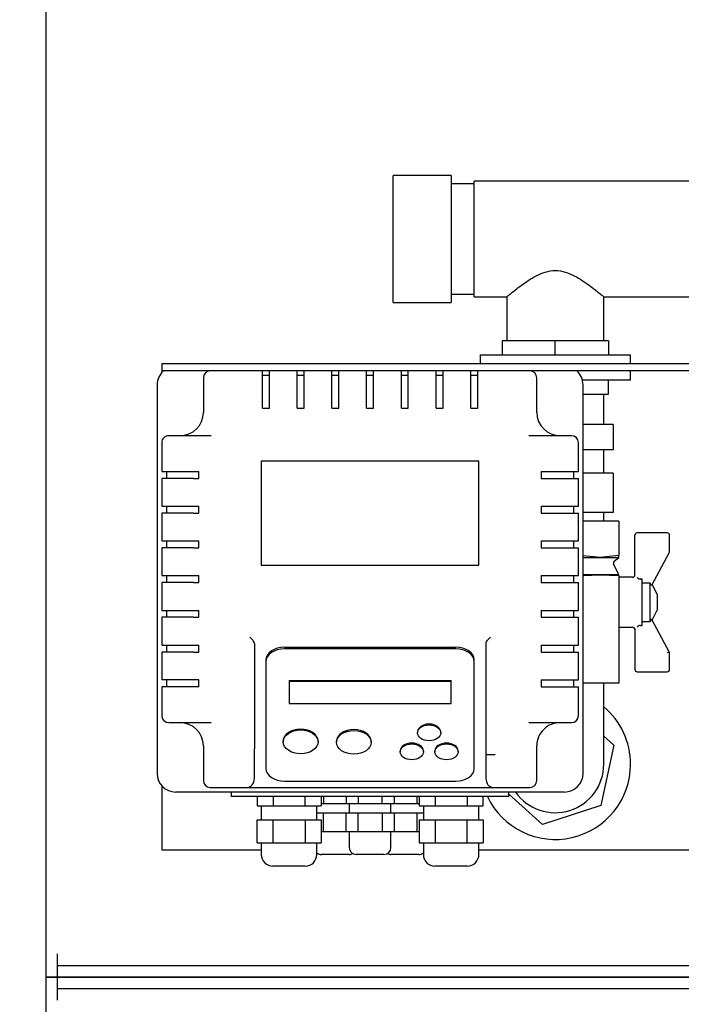
# Model space of a CAD drawing. Units: millimetres. Extents: x 0 to 413, y -5 to 287.
# Drawn here: x 45 to 65, y 194 to 224 of the extents above; entities that cross this region are included whole.
import ezdxf
from ezdxf.enums import TextEntityAlignment as Align

# ---------------------------------------------------------------- set-up
doc = ezdxf.new("R2010")
doc.units = ezdxf.units.MM
for name, color, linetype in [('1-4_VALVE', 7, 'Continuous'), ('BRACKET', 7, 'Continuous'), ('Default', 7, 'Continuous'), ('DOUBLE_LID_FIXED', 7, 'Continuous'), ('DOUBLE_LID_RMV_8', 7, 'Continuous'), ('END_CAP', 7, 'Continuous'), ('SCUBA_1-25_ISOLA', 7, 'Continuous'), ('SCUBA_BACKNUT', 7, 'Continuous'), ('SCUBA_DISCHARGE_', 7, 'Continuous'), ('SCUBA_MANIFOLD', 7, 'Continuous'), ('SCUBA_UNION_NUT', 7, 'Continuous'), ('SCUBA_UNION_NUT_', 7, 'Continuous'), ('SCUBA_UNION_O_RI', 7, 'Continuous'), ('VASCO_409', 7, 'Continuous')]:
    doc.layers.add(name, color=color, linetype=linetype)
doc.styles.add('SEACAD_Solid_Edge_ISO', font='seiso.ttf')
doc.dimstyles.new('ISO', dxfattribs={"dimtxt": 3.5, "dimasz": 3.5, "dimexe": 1.75, "dimexo": 0, "dimgap": 1.75, "dimtad": 1, "dimlfac": 14.285714, "dimtxsty": 'SEACAD_Solid_Edge_ISO', "dimblk1": '_SE_FILLED', "dimblk2": '_SE_FILLED', "dimsah": 1, "dimcen": 1.75, "dimadec": 0, "dimazin": 0, "dimtfac": 1, "dimtmove": 0, "dimatfit": 3, "dimfxl": 0, "dimtolj": 1, "dimarcsym": 0})

# ---------------------------------------------------------------- blocks, each defined once
blk = doc.blocks.new('SE3')
at = {"layer": '1-4_VALVE', "color": 7, "linetype": 'Continuous'}
blk.add_line((58.886, 201.471), (58.603, 201.471), dxfattribs=at)
at = {"layer": 'BRACKET', "color": 7, "linetype": 'Continuous'}
for p, q in [((89.403, 213.301), (48.803, 213.301)), ((48.803, 213.301), (48.803, 213.091)), ((48.803, 213.091), (48.803, 213.042)), ((89.403, 213.091), (48.803, 213.091)), ((48.803, 200.541), (48.803, 198.601)), ((48.803, 198.601), (51.813, 198.601)), ((58.393, 198.601), (79.673, 198.601))]:
    blk.add_line(p, q, dxfattribs=at)
at = {"layer": 'DOUBLE_LID_FIXED', "color": 7, "linetype": 'Continuous'}
for p, q in [((45.303, 194.751), (45.303, 251.451)), ((45.653, 195.101), (45.653, 195.451)), ((45.653, 194.751), (45.653, 195.101)), ((45.653, 195.101), (46.353, 195.101)), ((46.353, 195.101), (125.453, 195.101)), ((45.653, 194.751), (45.303, 194.751)), ((46.353, 194.751), (45.653, 194.751)), ((46.353, 194.751), (125.453, 194.751))]:
    blk.add_line(p, q, dxfattribs=at)
at = {"layer": 'DOUBLE_LID_RMV_8', "color": 7, "linetype": 'Continuous'}
for p, q in [((45.303, 170.251), (45.303, 194.751)), ((45.303, 194.751), (45.653, 194.751)), ((45.653, 194.401), (45.653, 194.751)), ((45.653, 194.751), (46.353, 194.751)), ((125.453, 194.751), (46.353, 194.751)), ((45.653, 194.051), (45.653, 194.401)), ((46.353, 194.401), (45.653, 194.401)), ((125.453, 194.401), (46.353, 194.401))]:
    blk.add_line(p, q, dxfattribs=at)
at = {"layer": 'END_CAP', "color": 7, "linetype": 'Continuous'}
for p, q in [((55.803, 215.156), (55.803, 219.006)), ((57.553, 219.006), (55.803, 219.006)), ((57.553, 219.006), (57.553, 215.156)), ((55.803, 215.156), (57.553, 215.156))]:
    blk.add_line(p, q, dxfattribs=at)
at = {"layer": 'SCUBA_1-25_ISOLA', "color": 7, "linetype": 'Continuous'}
for p, q in [((62.628, 208.541), (61.543, 208.541)), ((62.628, 208.541), (62.628, 207.503)), ((63.109, 206.891), (63.109, 208.121)), ((64.089, 208.191), (63.179, 208.191)), ((64.159, 207.625), (64.159, 208.121)), ((62.064, 207.442), (61.543, 207.498)), ((61.543, 207.442), (62.064, 207.442)), ((62.628, 207.503), (62.064, 207.442)), ((62.064, 207.442), (62.628, 207.442)), ((62.487, 207.338), (62.628, 207.442)), ((62.628, 207.442), (62.628, 207.503)), ((63.618, 206.609), (64.15, 207.591)), ((62.628, 206.919), (62.466, 207.251)), ((61.543, 206.902), (62.064, 206.919)), ((62.064, 206.919), (61.543, 206.919)), ((62.064, 206.919), (62.628, 206.9)), ((62.628, 206.919), (62.064, 206.919)), ((62.628, 206.9), (62.628, 203.641)), ((63.039, 206.848), (62.628, 206.848)), ((63.328, 206.794), (63.281, 206.794)), ((63.328, 205.388), (63.328, 206.794)), ((63.571, 206.672), (63.328, 206.672)), ((63.572, 206.671), (63.571, 206.672)), ((63.571, 205.51), (63.571, 206.672)), ((63.788, 206.335), (63.629, 206.629)), ((63.788, 206.335), (63.788, 205.848)), ((63.629, 205.553), (63.788, 205.848)), ((64.159, 204.575), (63.618, 205.573)), ((62.628, 205.334), (63.039, 205.334)), ((63.109, 205.292), (63.109, 204.061)), ((63.281, 205.388), (63.328, 205.388)), ((63.328, 205.51), (63.571, 205.51)), ((63.571, 205.51), (63.572, 205.512)), ((64.159, 204.575), (64.089, 204.558)), ((64.159, 204.061), (64.159, 204.575)), ((63.179, 203.991), (64.089, 203.991)), ((62.628, 203.641), (61.543, 203.641))]:
    blk.add_line(p, q, dxfattribs=at)
for centre, radius, start, end in [((63.179, 208.121), 0.07, 90, 180), ((64.089, 208.121), 0.07, 0, 90), ((64.089, 207.625), 0.07, 331.5376, 0), ((62.528, 207.282), 0.07, 126.3322, 206.065), ((63.039, 206.918), 0.07, 270, 0), ((63.039, 205.264), 0.07, 0, 90), ((63.285, 205.243), 0.145, 91.5915, 136.9275), ((63.179, 204.061), 0.07, 180, 270), ((64.089, 204.061), 0.07, 270, 0)]:
    blk.add_arc(centre, radius, start, end, dxfattribs=at)
for points, degree, knots in [([(63.179, 206.84), (63.2, 206.819), (63.225, 206.807), (63.252, 206.794), (63.281, 206.794)], 2, [0, 0, 0, 0.5, 0.5, 1, 1, 1]), ([(63.618, 206.609), (63.617, 206.608), (63.616, 206.608), (63.614, 206.608), (63.613, 206.609), (63.608, 206.612), (63.604, 206.617), (63.595, 206.629), (63.59, 206.637), (63.581, 206.653), (63.576, 206.662), (63.572, 206.671)], 3, [0, 0, 0, 0, 0.125, 0.125, 0.25, 0.25, 0.5, 0.5, 0.75, 0.75, 1, 1, 1, 1]), ([(63.618, 205.573), (63.617, 205.574), (63.616, 205.575), (63.614, 205.575), (63.613, 205.574), (63.608, 205.57), (63.604, 205.566), (63.595, 205.553), (63.59, 205.546), (63.581, 205.529), (63.576, 205.52), (63.572, 205.512)], 3, [0, 0, 0, 0, 0.125, 0.125, 0.25, 0.25, 0.5, 0.5, 0.75, 0.75, 1, 1, 1, 1])]:
    blk.add_open_spline(points, degree=degree, knots=knots, dxfattribs=at)
at = {"layer": 'SCUBA_BACKNUT', "color": 7, "linetype": 'Continuous'}
for p, q in [((60.703, 214.001), (59.093, 214.001)), ((59.093, 214.001), (59.093, 213.581)), ((62.313, 214.001), (60.703, 214.001)), ((60.703, 213.581), (60.703, 214.001)), ((62.313, 214.001), (62.313, 213.581)), ((58.428, 213.581), (62.978, 213.581)), ((58.428, 213.581), (58.428, 213.301)), ((62.978, 213.301), (62.978, 213.581)), ((62.978, 212.811), (62.978, 213.091)), ((62.978, 212.811), (61.525, 212.811)), ((62.313, 212.391), (62.313, 212.811)), ((61.543, 212.391), (62.313, 212.391)), ((62.169, 202.037), (62.471, 201.765)), ((62.471, 201.765), (62.084, 199.947)), ((60.316, 199.373), (59.303, 200.285)), ((62.084, 199.947), (60.316, 199.373))]:
    blk.add_line(p, q, dxfattribs=at)
for start, end in [(0, 49.8632), (205.5164, 0)]:
    blk.add_arc((60.703, 201.191), 2.275, start, end, dxfattribs=at)
at = {"layer": 'SCUBA_DISCHARGE_', "color": 7, "linetype": 'Continuous'}
for p, q in [((62.169, 202.731), (62.169, 203.641)), ((62.169, 201.191), (62.169, 202.731))]:
    blk.add_line(p, q, dxfattribs=at)
blk.add_arc((60.703, 201.191), 1.466, 214.9452, 0, dxfattribs=at)
at = {"layer": 'SCUBA_MANIFOLD', "color": 7, "linetype": 'Continuous'}
for p, q in [((58.253, 218.754), (57.553, 218.754)), ((58.253, 215.331), (58.253, 218.831)), ((100.603, 218.831), (58.253, 218.831)), ((57.553, 215.408), (58.253, 215.408)), ((58.253, 215.331), (59.25, 215.331)), ((59.236, 215.343), (59.236, 214.001)), ((62.155, 215.331), (76.05, 215.331)), ((62.17, 214.001), (62.17, 215.343)), ((62.17, 211.469), (62.17, 212.391))]:
    blk.add_line(p, q, dxfattribs=at)
for points, knots in [([(59.236, 215.331), (59.236, 215.331), (59.247, 215.34), (59.288, 215.375), (59.319, 215.401), (59.398, 215.465), (59.445, 215.503), (59.552, 215.587), (59.612, 215.633), (59.742, 215.728), (59.811, 215.776), (59.961, 215.874), (60.042, 215.923), (60.212, 216.011), (60.304, 216.051), (60.497, 216.109), (60.599, 216.127), (60.703, 216.127)], [0.7501743, 0.7501743, 0.7501743, 0.7501743, 0.78125, 0.78125, 0.8125, 0.8125, 0.84375, 0.84375, 0.875, 0.875, 0.90625, 0.90625, 0.9375, 0.9375, 0.96875, 0.96875, 1, 1, 1, 1]), ([(60.703, 216.127), (60.807, 216.127), (60.907, 216.11), (61.102, 216.051), (61.192, 216.011), (61.363, 215.923), (61.443, 215.875), (61.593, 215.778), (61.662, 215.729), (61.792, 215.634), (61.852, 215.587), (61.959, 215.504), (62.006, 215.466), (62.085, 215.401), (62.116, 215.376), (62.158, 215.341), (62.17, 215.331), (62.17, 215.331), (62.17, 215.331), (62.17, 215.331)], [0, 0, 0, 0, 0.03125, 0.03125, 0.0625, 0.0625, 0.09375, 0.09375, 0.125, 0.125, 0.15625, 0.15625, 0.1875, 0.1875, 0.21875, 0.21875, 0.25, 0.25, 0.2501743, 0.2501743, 0.2501743, 0.2501743])]:
    blk.add_open_spline(points, degree=3, knots=knots, dxfattribs=at)
at = {"layer": 'SCUBA_UNION_NUT', "color": 7, "linetype": 'Continuous'}
for p, q in [((62.453, 209.999), (61.543, 209.999)), ((62.453, 209.999), (62.453, 208.809)), ((62.453, 208.809), (61.543, 208.809))]:
    blk.add_line(p, q, dxfattribs=at)
at = {"layer": 'SCUBA_UNION_NUT_', "color": 7, "linetype": 'Continuous'}
for p, q in [((62.453, 211.469), (61.543, 211.469)), ((62.453, 211.469), (62.453, 210.699)), ((62.453, 210.699), (61.543, 210.699)), ((62.17, 209.999), (62.17, 210.699))]:
    blk.add_line(p, q, dxfattribs=at)
at = {"layer": 'SCUBA_UNION_O_RI', "color": 7, "linetype": 'Continuous'}
blk.add_line((62.17, 208.541), (62.17, 208.809), dxfattribs=at)
at = {"layer": 'VASCO_409', "color": 7, "linetype": 'Continuous'}
for p, q in [((51.848, 212.134), (51.848, 213.091)), ((52.058, 212.134), (52.058, 213.091)), ((52.898, 212.134), (52.898, 213.091)), ((53.108, 212.134), (53.108, 213.091)), ((53.948, 212.134), (53.948, 213.091)), ((54.158, 212.134), (54.158, 213.091)), ((54.998, 212.134), (54.998, 213.091)), ((55.208, 212.134), (55.208, 213.091)), ((56.048, 212.134), (56.048, 213.091)), ((56.258, 212.134), (56.258, 213.091)), ((57.098, 212.134), (57.098, 213.091)), ((57.308, 212.134), (57.308, 213.091)), ((58.148, 212.134), (58.148, 213.091)), ((58.358, 212.134), (58.358, 213.091)), ((50.063, 212.886), (50.063, 211.831)), ((52.058, 212.948), (51.848, 212.948)), ((53.108, 212.948), (52.898, 212.948)), ((54.158, 212.948), (53.948, 212.948)), ((55.208, 212.948), (54.998, 212.948)), ((56.258, 212.948), (56.048, 212.948)), ((57.308, 212.948), (57.098, 212.948)), ((58.358, 212.948), (58.148, 212.948)), ((60.143, 211.831), (60.143, 212.886)), ((48.663, 212.671), (48.663, 200.911)), ((61.543, 200.911), (61.543, 212.671)), ((51.848, 211.997), (51.848, 212.134)), ((52.058, 211.997), (52.058, 212.134)), ((52.898, 211.997), (52.898, 212.134)), ((53.108, 211.997), (53.108, 212.134)), ((53.948, 211.997), (53.948, 212.134)), ((54.158, 211.997), (54.158, 212.134)), ((54.998, 211.997), (54.998, 212.134)), ((55.208, 211.997), (55.208, 212.134)), ((56.048, 211.997), (56.048, 212.134)), ((56.258, 211.997), (56.258, 212.134)), ((57.098, 211.997), (57.098, 212.134)), ((57.308, 211.997), (57.308, 212.134)), ((58.148, 211.997), (58.148, 212.134)), ((58.358, 211.997), (58.358, 212.134)), ((51.848, 211.968), (51.848, 211.997)), ((51.848, 211.968), (52.058, 211.968)), ((52.058, 211.968), (52.058, 211.997)), ((52.898, 211.968), (52.898, 211.997)), ((52.898, 211.968), (53.108, 211.968)), ((53.108, 211.968), (53.108, 211.997)), ((53.948, 211.968), (53.948, 211.997)), ((53.948, 211.968), (54.158, 211.968)), ((54.158, 211.968), (54.158, 211.997)), ((54.998, 211.968), (54.998, 211.997)), ((54.998, 211.968), (55.208, 211.968)), ((55.208, 211.968), (55.208, 211.997)), ((56.048, 211.968), (56.048, 211.997)), ((56.048, 211.968), (56.258, 211.968)), ((56.258, 211.968), (56.258, 211.997)), ((57.098, 211.968), (57.098, 211.997)), ((57.098, 211.968), (57.308, 211.968)), ((57.308, 211.968), (57.308, 211.997)), ((58.148, 211.968), (58.148, 211.997)), ((58.148, 211.968), (58.358, 211.968)), ((58.358, 211.968), (58.358, 211.997)), ((48.803, 210.921), (48.803, 210.046)), ((49.968, 211.131), (49.017, 211.131)), ((50.299, 211.131), (49.968, 211.131)), ((60.237, 211.131), (59.906, 211.131)), ((61.188, 211.131), (60.237, 211.131)), ((61.403, 210.046), (61.403, 210.921)), ((51.813, 210.361), (51.813, 207.211)), ((58.393, 210.361), (51.813, 210.361)), ((58.393, 207.211), (58.393, 210.361)), ((48.803, 210.046), (49.76, 210.046)), ((48.946, 210.046), (48.946, 209.836)), ((49.76, 210.046), (49.897, 210.046)), ((49.897, 210.046), (49.926, 210.046)), ((49.926, 209.836), (49.926, 210.046)), ((60.28, 210.046), (60.309, 210.046)), ((60.28, 210.046), (60.28, 209.836)), ((60.309, 210.046), (60.446, 210.046)), ((60.446, 210.046), (61.403, 210.046)), ((61.26, 209.836), (61.26, 210.046)), ((48.803, 209.836), (48.803, 208.996)), ((49.76, 209.836), (48.803, 209.836)), ((49.76, 209.836), (49.897, 209.836)), ((49.897, 209.836), (49.926, 209.836)), ((60.28, 209.836), (60.309, 209.836)), ((60.309, 209.836), (60.446, 209.836)), ((60.446, 209.836), (61.403, 209.836)), ((61.403, 208.996), (61.403, 209.836)), ((48.803, 208.996), (49.76, 208.996)), ((48.946, 208.996), (48.946, 208.786)), ((49.76, 208.996), (49.897, 208.996)), ((49.897, 208.996), (49.926, 208.996)), ((49.926, 208.786), (49.926, 208.996)), ((60.28, 208.996), (60.309, 208.996)), ((60.28, 208.996), (60.28, 208.786)), ((60.309, 208.996), (60.446, 208.996)), ((60.446, 208.996), (61.403, 208.996)), ((61.26, 208.786), (61.26, 208.996)), ((48.803, 208.786), (48.803, 207.946)), ((49.76, 208.786), (48.803, 208.786)), ((49.76, 208.786), (49.897, 208.786)), ((49.897, 208.786), (49.926, 208.786)), ((60.28, 208.786), (60.309, 208.786)), ((60.309, 208.786), (60.446, 208.786)), ((60.446, 208.786), (61.403, 208.786)), ((61.403, 207.946), (61.403, 208.786)), ((48.803, 207.946), (49.76, 207.946)), ((48.946, 207.946), (48.946, 207.736)), ((49.76, 207.946), (49.897, 207.946)), ((49.897, 207.946), (49.926, 207.946)), ((49.926, 207.736), (49.926, 207.946)), ((60.28, 207.946), (60.309, 207.946)), ((60.28, 207.946), (60.28, 207.736)), ((60.309, 207.946), (60.446, 207.946)), ((60.446, 207.946), (61.403, 207.946)), ((61.26, 207.736), (61.26, 207.946)), ((48.803, 207.736), (48.803, 206.896)), ((49.76, 207.736), (48.803, 207.736)), ((49.76, 207.736), (49.897, 207.736)), ((49.897, 207.736), (49.926, 207.736)), ((60.28, 207.736), (60.309, 207.736)), ((60.309, 207.736), (60.446, 207.736)), ((60.446, 207.736), (61.403, 207.736)), ((61.403, 206.896), (61.403, 207.736)), ((51.813, 207.211), (58.393, 207.211)), ((48.803, 206.896), (49.76, 206.896)), ((48.946, 206.896), (48.946, 206.686)), ((49.76, 206.896), (49.897, 206.896)), ((49.897, 206.896), (49.926, 206.896)), ((49.926, 206.686), (49.926, 206.896)), ((60.28, 206.896), (60.309, 206.896)), ((60.28, 206.896), (60.28, 206.686)), ((60.309, 206.896), (60.446, 206.896)), ((60.446, 206.896), (61.403, 206.896)), ((61.26, 206.686), (61.26, 206.896)), ((48.803, 206.686), (48.803, 205.846)), ((49.76, 206.686), (48.803, 206.686)), ((49.76, 206.686), (49.897, 206.686)), ((49.897, 206.686), (49.926, 206.686)), ((60.28, 206.686), (60.309, 206.686)), ((60.309, 206.686), (60.446, 206.686)), ((60.446, 206.686), (61.403, 206.686)), ((61.403, 205.846), (61.403, 206.686)), ((48.803, 205.846), (49.76, 205.846)), ((48.946, 205.846), (48.946, 205.636)), ((49.76, 205.846), (49.897, 205.846)), ((49.897, 205.846), (49.926, 205.846)), ((49.926, 205.636), (49.926, 205.846)), ((60.28, 205.846), (60.309, 205.846)), ((60.28, 205.846), (60.28, 205.636)), ((60.309, 205.846), (60.446, 205.846)), ((60.446, 205.846), (61.403, 205.846)), ((61.26, 205.636), (61.26, 205.846)), ((48.803, 205.636), (48.803, 204.796)), ((49.76, 205.636), (48.803, 205.636)), ((49.76, 205.636), (49.897, 205.636)), ((49.897, 205.636), (49.926, 205.636)), ((60.28, 205.636), (60.309, 205.636)), ((60.309, 205.636), (60.446, 205.636)), ((60.446, 205.636), (61.403, 205.636)), ((61.403, 204.796), (61.403, 205.636)), ((51.565, 204.93), (51.463, 205.032)), ((58.641, 204.93), (58.743, 205.032)), ((48.803, 204.796), (49.76, 204.796)), ((48.946, 204.796), (48.946, 204.586)), ((49.76, 204.796), (49.897, 204.796)), ((49.897, 204.796), (49.926, 204.796)), ((49.926, 204.586), (49.926, 204.796)), ((51.603, 204.839), (51.603, 201.657)), ((52.513, 204.731), (57.693, 204.731)), ((57.693, 204.68), (52.513, 204.68)), ((58.603, 204.839), (58.603, 201.657)), ((60.28, 204.796), (60.309, 204.796)), ((60.28, 204.796), (60.28, 204.586)), ((60.309, 204.796), (60.446, 204.796)), ((60.446, 204.796), (61.403, 204.796)), ((61.26, 204.586), (61.26, 204.796)), ((48.803, 204.586), (48.803, 203.746)), ((49.76, 204.586), (48.803, 204.586)), ((49.76, 204.586), (49.897, 204.586)), ((49.897, 204.586), (49.926, 204.586)), ((51.953, 204.348), (51.953, 204.297)), ((58.253, 204.297), (58.253, 204.348)), ((60.28, 204.586), (60.309, 204.586)), ((60.309, 204.586), (60.446, 204.586)), ((60.446, 204.586), (61.403, 204.586)), ((61.403, 203.746), (61.403, 204.586)), ((51.953, 204.297), (51.953, 201.064)), ((58.253, 201.064), (58.253, 204.297)), ((49.76, 203.746), (48.803, 203.746)), ((48.946, 203.746), (48.946, 203.536)), ((49.897, 203.746), (49.76, 203.746)), ((49.926, 203.746), (49.897, 203.746)), ((49.926, 203.536), (49.926, 203.746)), ((60.28, 203.746), (60.309, 203.746)), ((60.28, 203.746), (60.28, 203.536)), ((60.309, 203.746), (60.446, 203.746)), ((60.446, 203.746), (61.403, 203.746)), ((61.26, 203.536), (61.26, 203.746)), ((48.803, 203.536), (48.803, 202.661)), ((49.76, 203.536), (48.803, 203.536)), ((49.897, 203.536), (49.76, 203.536)), ((49.926, 203.536), (49.897, 203.536)), ((52.653, 203.721), (57.553, 203.721)), ((52.653, 203.721), (52.653, 203.695)), ((52.653, 203.695), (52.653, 203.024)), ((57.553, 203.695), (52.653, 203.695)), ((57.553, 203.695), (57.553, 203.721)), ((57.553, 203.024), (57.553, 203.695)), ((60.28, 203.536), (60.309, 203.536)), ((60.309, 203.536), (60.446, 203.536)), ((60.446, 203.536), (61.403, 203.536)), ((61.403, 202.661), (61.403, 203.536)), ((52.653, 203.024), (57.553, 203.024)), ((49.017, 202.451), (49.968, 202.451)), ((49.968, 202.451), (50.299, 202.451)), ((59.906, 202.451), (60.237, 202.451)), ((60.237, 202.451), (61.188, 202.451)), ((56.538, 202.167), (56.538, 202.142)), ((57.238, 202.142), (57.238, 202.167)), ((50.063, 201.751), (50.063, 200.697)), ((51.603, 200.766), (51.603, 201.657)), ((52.478, 201.893), (52.478, 201.868)), ((53.528, 201.868), (53.528, 201.893)), ((54.088, 201.88), (54.088, 201.854)), ((55.138, 201.854), (55.138, 201.88)), ((58.603, 201.657), (58.603, 200.766)), ((60.143, 200.697), (60.143, 201.751)), ((56.013, 201.592), (56.013, 201.566)), ((56.713, 201.566), (56.713, 201.592)), ((57.063, 201.592), (57.063, 201.566)), ((57.763, 201.566), (57.763, 201.592)), ((50.268, 200.491), (51.393, 200.491)), ((51.393, 200.491), (58.813, 200.491)), ((52.513, 200.68), (57.693, 200.68)), ((58.813, 200.491), (59.937, 200.491)), ((60.983, 200.351), (49.223, 200.351)), ((50.903, 200.351), (50.903, 200.211)), ((59.303, 200.211), (50.903, 200.211)), ((51.683, 200.211), (51.683, 199.931)), ((52.168, 200.211), (52.168, 199.931)), ((53.138, 199.931), (53.138, 200.211)), ((53.623, 200.211), (53.623, 199.931)), ((53.689, 200.211), (53.689, 200.001)), ((54.375, 200.211), (54.375, 200.001)), ((54.739, 200.211), (54.739, 200.001)), ((55.467, 200.001), (55.467, 200.211)), ((55.83, 200.211), (55.83, 200.001)), ((56.517, 200.211), (56.517, 200.001)), ((56.583, 200.211), (56.583, 199.931)), ((57.068, 200.211), (57.068, 199.931)), ((58.038, 200.211), (58.038, 199.931)), ((58.523, 199.931), (58.523, 200.211)), ((59.303, 200.211), (59.303, 200.351)), ((51.683, 199.931), (51.925, 199.931)), ((51.813, 199.931), (51.813, 199.511)), ((51.925, 199.931), (52.168, 199.931)), ((52.168, 199.931), (52.653, 199.931)), ((52.653, 199.931), (53.138, 199.931)), ((53.138, 199.931), (53.38, 199.931)), ((53.38, 199.931), (53.623, 199.931)), ((53.493, 199.511), (53.493, 199.931)), ((53.623, 200.001), (53.689, 200.001)), ((53.689, 200.001), (54.053, 200.001)), ((54.053, 200.001), (54.375, 200.001)), ((54.375, 200.001), (54.557, 200.001)), ((54.473, 200.001), (54.473, 199.721)), ((54.557, 200.001), (54.739, 200.001)), ((54.739, 200.001), (55.103, 200.001)), ((55.103, 200.001), (55.467, 200.001)), ((55.467, 200.001), (55.648, 200.001)), ((55.648, 200.001), (55.83, 200.001)), ((55.733, 199.721), (55.733, 200.001)), ((55.83, 200.001), (56.153, 200.001)), ((56.153, 200.001), (56.517, 200.001)), ((56.517, 200.001), (56.583, 200.001)), ((56.583, 199.931), (56.825, 199.931)), ((56.713, 199.931), (56.713, 199.511)), ((56.825, 199.931), (57.068, 199.931)), ((57.068, 199.931), (57.553, 199.931)), ((57.553, 199.931), (58.038, 199.931)), ((58.038, 199.931), (58.28, 199.931)), ((58.28, 199.931), (58.523, 199.931)), ((58.393, 199.511), (58.393, 199.931)), ((53.493, 199.721), (53.507, 199.721)), ((53.507, 199.721), (53.689, 199.721)), ((53.689, 199.721), (54.053, 199.721)), ((53.689, 199.161), (53.689, 199.721)), ((54.053, 199.721), (54.375, 199.721)), ((54.375, 199.721), (54.557, 199.721)), ((54.375, 199.161), (54.375, 199.721)), ((54.557, 199.721), (54.739, 199.721)), ((54.739, 199.721), (55.103, 199.721)), ((54.739, 199.161), (54.739, 199.721)), ((55.103, 199.721), (55.467, 199.721)), ((55.467, 199.721), (55.648, 199.721)), ((55.467, 199.721), (55.467, 199.161)), ((55.648, 199.721), (55.83, 199.721)), ((55.83, 199.721), (56.153, 199.721)), ((55.83, 199.721), (55.83, 199.161)), ((56.153, 199.721), (56.517, 199.721)), ((56.517, 199.721), (56.698, 199.721)), ((56.517, 199.721), (56.517, 199.161)), ((56.698, 199.721), (56.713, 199.721)), ((51.683, 199.511), (51.925, 199.511)), ((51.683, 198.811), (51.683, 199.511)), ((51.925, 199.511), (52.168, 199.511)), ((52.168, 199.511), (52.653, 199.511)), ((52.168, 198.811), (52.168, 199.511)), ((52.653, 199.511), (53.138, 199.511)), ((53.138, 199.511), (53.38, 199.511)), ((53.138, 199.511), (53.138, 198.811)), ((53.38, 199.511), (53.623, 199.511)), ((53.623, 199.511), (53.623, 198.811)), ((56.583, 199.511), (56.825, 199.511)), ((56.583, 199.511), (56.583, 198.811)), ((56.825, 199.511), (57.068, 199.511)), ((57.068, 199.511), (57.553, 199.511)), ((57.068, 199.511), (57.068, 198.811)), ((57.553, 199.511), (58.038, 199.511)), ((58.038, 199.511), (58.28, 199.511)), ((58.038, 198.811), (58.038, 199.511)), ((58.28, 199.511), (58.523, 199.511)), ((58.523, 199.511), (58.523, 198.811)), ((53.623, 199.161), (53.689, 199.161)), ((53.689, 199.161), (54.053, 199.161)), ((54.053, 199.161), (54.375, 199.161)), ((54.375, 199.161), (54.557, 199.161)), ((54.473, 199.161), (54.473, 198.671)), ((54.557, 199.161), (54.739, 199.161)), ((54.739, 199.161), (55.103, 199.161)), ((55.103, 199.161), (55.467, 199.161)), ((55.467, 199.161), (55.648, 199.161)), ((55.648, 199.161), (55.83, 199.161)), ((55.733, 198.671), (55.733, 199.161)), ((55.83, 199.161), (56.153, 199.161)), ((56.153, 199.161), (56.517, 199.161)), ((56.517, 199.161), (56.583, 199.161)), ((51.683, 198.811), (51.925, 198.811)), ((51.813, 198.811), (51.813, 198.461)), ((51.925, 198.811), (52.168, 198.811)), ((52.168, 198.811), (52.653, 198.811)), ((52.653, 198.811), (53.138, 198.811)), ((53.138, 198.811), (53.38, 198.811)), ((53.38, 198.811), (53.623, 198.811)), ((53.493, 198.461), (53.493, 198.811)), ((56.583, 198.811), (56.825, 198.811)), ((56.713, 198.811), (56.713, 198.461)), ((56.825, 198.811), (57.068, 198.811)), ((57.068, 198.811), (57.553, 198.811)), ((57.553, 198.811), (58.038, 198.811)), ((58.038, 198.811), (58.28, 198.811)), ((58.28, 198.811), (58.523, 198.811)), ((58.393, 198.461), (58.393, 198.811)), ((54.473, 198.461), (53.633, 198.461)), ((55.523, 198.461), (54.683, 198.461)), ((56.573, 198.461), (55.733, 198.461)), ((53.143, 198.111), (52.163, 198.111)), ((58.043, 198.111), (57.063, 198.111))]:
    blk.add_line(p, q, dxfattribs=at)
for centre, radius, start, end in [((49.223, 212.671), 0.56, 131.4096, 180), ((60.983, 212.671), 0.56, 0, 48.5904), ((49.223, 200.911), 0.56, 180, 270), ((60.983, 200.911), 0.56, 270, 0), ((52.163, 198.461), 0.35, 180, 270), ((53.143, 198.461), 0.35, 270, 0), ((53.633, 198.671), 0.21, 228.1897, 270), ((54.683, 198.671), 0.21, 180, 270), ((54.473, 198.671), 0.21, 270, 300), ((55.523, 198.671), 0.21, 270, 0), ((55.733, 198.671), 0.21, 240, 270), ((56.573, 198.671), 0.21, 270, 311.8103), ((57.063, 198.461), 0.35, 180, 270), ((58.043, 198.461), 0.35, 270, 0)]:
    blk.add_arc(centre, radius, start, end, dxfattribs=at)
for centre, major_axis, ratio, start_param, end_param in [((50.277, 212.877), (0.155, -0.155), 0.96013, 2.376532, 3.906653), ((59.928, 212.877), (-0.155, -0.155), 0.96013, 2.376532, 3.906653), ((49.348, 211.831), (0.715, 0), 0.979457, 4.712389, 6.283185), ((60.857, 211.831), (0.715, 0), 0.979457, 3.141593, 4.712389), ((49.017, 210.921), (0.214, 0), 0.979457, 1.570796, 3.141593), ((61.188, 210.921), (0.214, 0), 0.979457, 0, 1.570796), ((51.463, 204.839), (-0.14, 0), 0.941176, 3.141593, 3.896697), ((52.513, 204.348), (-0.56, 0), 0.685365, 4.712389, 6.283185), ((52.513, 204.297), (-0.56, 0), 0.685365, 4.712389, 6.283185), ((57.693, 204.348), (-0.56, 0), 0.685365, 3.141593, 4.712389), ((57.693, 204.297), (-0.56, 0), 0.685365, 3.141593, 4.712389), ((58.743, 204.839), (-0.14, 0), 0.941176, 5.528081, 6.283185), ((49.017, 202.661), (0.214, 0), 0.979457, 3.141593, 4.712389), ((61.188, 202.661), (0.214, 0), 0.979457, 4.712389, 6.283185), ((49.348, 201.751), (0.715, 0), 0.979457, 0, 1.570796), ((53.003, 201.893), (-0.525, 0), 0.685365, 3.141593, 6.283185), ((56.888, 202.167), (0.35, 0), 0.685365, 0, 3.141593), ((60.857, 201.751), (0.715, 0), 0.979457, 1.570796, 3.141593), ((54.613, 201.88), (-0.525, 0), 0.685365, 3.141593, 6.283185), ((56.363, 201.592), (-0.35, 0), 0.685365, 3.141593, 6.283185), ((57.413, 201.592), (-0.35, 0), 0.685365, 3.141593, 6.283185), ((52.513, 201.064), (0.56, 0), 0.685365, 3.141593, 4.712389), ((57.693, 201.064), (0.56, 0), 0.685365, 4.712389, 6.283185), ((51.393, 200.766), (0, 0.274), 0.765201, 3.141593, 4.712389), ((58.813, 200.766), (0, -0.274), 0.765201, 4.712389, 6.283185), ((50.277, 200.706), (0.155, 0.155), 0.96013, 2.376532, 3.906653), ((59.928, 200.706), (-0.155, 0.155), 0.96013, 2.376532, 3.906653)]:
    blk.add_ellipse(centre, major_axis=major_axis, ratio=ratio, start_param=start_param, end_param=end_param, dxfattribs=at)
for centre, major_axis in [((56.888, 202.142), (0.35, 0)), ((53.003, 201.868), (-0.525, 0)), ((54.613, 201.854), (-0.525, 0)), ((56.363, 201.566), (-0.35, 0)), ((57.413, 201.566), (-0.35, 0))]:
    blk.add_ellipse(centre, major_axis=major_axis, ratio=0.685365, dxfattribs=at)
blk = doc.blocks.new('DMBLK129')
at = {"layer": 'Default', "linetype": 'Continuous'}
for points in [[(48.803, 275.066), (45.303, 274.483), (48.803, 273.899)], [(123.003, 275.066), (123.003, 273.899), (126.503, 274.483)]]:
    blk.add_hatch(color=7, dxfattribs=at).paths.add_polyline_path(points)
at = {"layer": 'Default', "color": 7, "linetype": 'Continuous'}
for p, q in [((45.303, 194.751), (45.303, 276.233)), ((126.503, 223.101), (126.503, 276.233)), ((45.303, 274.483), (126.503, 274.483))]:
    blk.add_line(p, q, dxfattribs=at)
at = {"layer": 'Default', "color": 7, "linetype": 'Continuous', "style": 'SEACAD_Solid_Edge_ISO'}
blk.add_text('1160', height=3.5, dxfattribs=at).set_placement((82.363, 278.858), align=Align.TOP_LEFT)
blk = doc.blocks.new('_SE_FILLED')
at = {"color": 0}
blk.add_line((0, 0), (-1, 0), dxfattribs=at)
blk.add_solid([(0, 0), (-1, -0.1665), (-1, 0.1665), (0, 0)], dxfattribs=at)
blk = doc.blocks.new('DMBLK130')
at = {"layer": 'Default', "linetype": 'Continuous'}
for points in [[(23.943, 247.951), (25.109, 247.951), (24.526, 251.451)], [(23.943, 173.751), (24.526, 170.251), (25.109, 173.751)]]:
    blk.add_hatch(color=7, dxfattribs=at).paths.add_polyline_path(points)
at = {"layer": 'Default', "color": 7, "linetype": 'Continuous'}
for p, q in [((45.303, 251.451), (22.776, 251.451)), ((24.526, 251.451), (24.526, 170.251)), ((85.903, 170.251), (22.776, 170.251))]:
    blk.add_line(p, q, dxfattribs=at)
at = {"layer": 'Default', "color": 7, "linetype": 'Continuous', "style": 'SEACAD_Solid_Edge_ISO'}
blk.add_text('1160', height=3.5, rotation=90, dxfattribs=at).set_placement((20.151, 207.311), align=Align.TOP_LEFT)

msp = doc.modelspace()

# ---------------------------------------------------------------- block references
at = {"layer": 'Default'}
msp.add_blockref('SE3', (0, 0), dxfattribs=at)

# ---------------------------------------------------------------- dimensions: what is measured, and where the dimension line sits
at = {"layer": 'Default', "color": 7, "linetype": 'Continuous'}
dim = msp.add_linear_dim(base=(126.5028, 274.48263), p1=(45.3028, 194.75123), p2=(126.5028, 223.10123), text='\\A1;<>', dimstyle='ISO', dxfattribs=at)
dim.commit()
dim.dimension.update_dxf_attribs({"geometry": 'DMBLK129', "text_midpoint": (85.9028, 274.48263), "dimtype": 160})
dim = msp.add_linear_dim(base=(24.52608, 170.25123), p1=(45.3028, 251.45123), p2=(85.9028, 170.25123), angle=90, text='\\A1;<>', dimstyle='ISO', dxfattribs=at)
dim.commit()
dim.dimension.update_dxf_attribs({"geometry": 'DMBLK130', "text_midpoint": (24.52608, 210.85123), "dimtype": 160})

doc.saveas('drawing.dxf')
